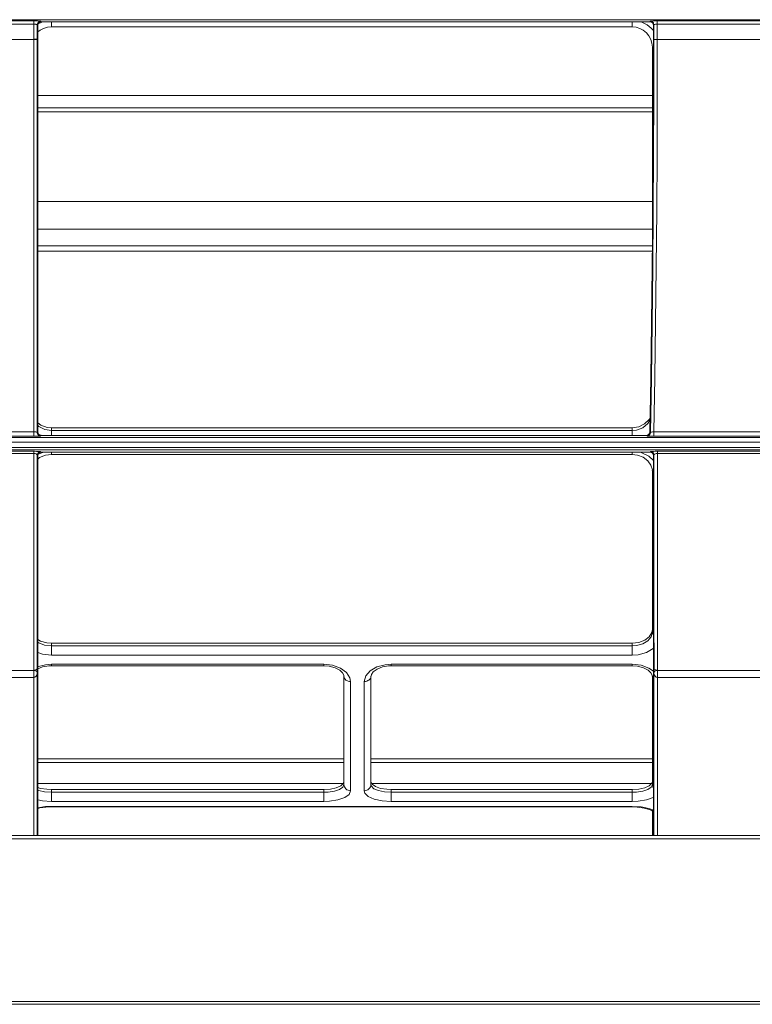
# Model space of a CAD drawing. Extents: x -1269.32 to -1262.11, y -2120.33 to -2113.33.
# Drawn here: x -1266.93 to -1266.82, y -2115.64 to -2115.5 of the extents above; entities that cross this region are included whole.
import ezdxf

# ---------------------------------------------------------------- set-up
doc = ezdxf.new("R2010")
doc.units = 0
doc.header["$MEASUREMENT"] = 0
doc.layers.add('DETAIL', color=5, linetype='CONTINUOUS')

msp = doc.modelspace()

# ---------------------------------------------------------------- linework, layer by layer
at = {"layer": 'DETAIL', "lineweight": 5}
for points in [[(-1266.51841, -2115.49555), (-1267.12884, -2115.49555)], [(-1266.9292, -2115.49574), (-1266.92436, -2115.49574)], [(-1266.92436, -2115.49574), (-1266.92436, -2115.49575), (-1266.92436, -2115.49578), (-1266.92436, -2115.49583), (-1266.92436, -2115.49588), (-1266.92436, -2115.49596), (-1266.92436, -2115.49604), (-1266.92436, -2115.49613), (-1266.92436, -2115.49622)], [(-1266.92436, -2115.49574), (-1266.92417, -2115.49574), (-1266.92399, -2115.49574), (-1266.92382, -2115.49574), (-1266.92367, -2115.49575), (-1266.92355, -2115.49576), (-1266.92345, -2115.49577), (-1266.92339, -2115.49578), (-1266.92336, -2115.49578)], [(-1266.92336, -2115.49578), (-1266.92346, -2115.4958), (-1266.92355, -2115.49583), (-1266.92364, -2115.49587), (-1266.92371, -2115.49593), (-1266.92378, -2115.49601), (-1266.92382, -2115.49609), (-1266.92385, -2115.49619), (-1266.92386, -2115.49629)], [(-1266.92336, -2115.49578), (-1266.92328, -2115.49587)], [(-1266.83313, -2115.49587), (-1266.83305, -2115.49578)], [(-1266.83305, -2115.49578), (-1266.83302, -2115.49578), (-1266.83295, -2115.49577), (-1266.83286, -2115.49576), (-1266.83274, -2115.49575), (-1266.83259, -2115.49574), (-1266.83242, -2115.49574), (-1266.83224, -2115.49574), (-1266.83205, -2115.49574)], [(-1266.83305, -2115.49578), (-1266.83295, -2115.4958), (-1266.83286, -2115.49583), (-1266.83277, -2115.49587), (-1266.83269, -2115.49593), (-1266.83263, -2115.49601), (-1266.83259, -2115.49609), (-1266.83256, -2115.49619), (-1266.83255, -2115.49629)], [(-1266.83205, -2115.49574), (-1266.83205, -2115.49575), (-1266.83205, -2115.49578), (-1266.83205, -2115.49583), (-1266.83205, -2115.49588), (-1266.83205, -2115.49596), (-1266.83205, -2115.49604), (-1266.83205, -2115.49613), (-1266.83205, -2115.49622)], [(-1266.83205, -2115.49574), (-1266.8152, -2115.49574)], [(-1266.92436, -2115.49622), (-1266.9292, -2115.49622)], [(-1266.92436, -2115.49843), (-1266.92436, -2115.49622)], [(-1266.92386, -2115.49629), (-1266.92387, -2115.49627), (-1266.9239, -2115.49626), (-1266.92395, -2115.49625), (-1266.92401, -2115.49624), (-1266.92409, -2115.49623), (-1266.92417, -2115.49622), (-1266.92427, -2115.49622), (-1266.92436, -2115.49622)], [(-1266.92378, -2115.49636), (-1266.92386, -2115.49629)], [(-1266.92386, -2115.49629), (-1266.92386, -2115.49841)], [(-1266.92328, -2115.49587), (-1266.92338, -2115.49588), (-1266.92347, -2115.4959), (-1266.92356, -2115.49595), (-1266.92364, -2115.49601), (-1266.92369, -2115.49609), (-1266.92374, -2115.49618), (-1266.92377, -2115.49627), (-1266.92378, -2115.49636)], [(-1266.92378, -2115.49841), (-1266.92378, -2115.49636)], [(-1266.92178, -2115.49661), (-1266.92236, -2115.49666), (-1266.92293, -2115.49683), (-1266.92345, -2115.49711), (-1266.92378, -2115.49737)], [(-1266.92373, -2115.49615), (-1266.92331, -2115.49595), (-1266.9231, -2115.49587)], [(-1266.92328, -2115.49587), (-1266.83313, -2115.49587)], [(-1266.92178, -2115.49587), (-1266.92178, -2115.49602), (-1266.92178, -2115.49619), (-1266.92178, -2115.49634), (-1266.92178, -2115.49646), (-1266.92178, -2115.49655), (-1266.92178, -2115.49659), (-1266.92178, -2115.49661)], [(-1266.92178, -2115.49661), (-1266.83578, -2115.49661)], [(-1266.83578, -2115.49587), (-1266.83578, -2115.49602), (-1266.83578, -2115.49619), (-1266.83578, -2115.49634), (-1266.83578, -2115.49646), (-1266.83578, -2115.49655), (-1266.83578, -2115.49659), (-1266.83578, -2115.49661)], [(-1266.83278, -2115.49961), (-1266.83284, -2115.49902), (-1266.833, -2115.49846), (-1266.83329, -2115.49794), (-1266.83366, -2115.49748), (-1266.83412, -2115.49711), (-1266.83463, -2115.49683), (-1266.83519, -2115.49666), (-1266.83578, -2115.49661)], [(-1266.83445, -2115.49587), (-1266.83425, -2115.49595), (-1266.83356, -2115.49632), (-1266.83295, -2115.49681), (-1266.83263, -2115.49717)], [(-1266.83263, -2115.49636), (-1266.83264, -2115.49627), (-1266.83266, -2115.49618), (-1266.83272, -2115.49609), (-1266.83277, -2115.49601), (-1266.83285, -2115.49595), (-1266.83293, -2115.4959), (-1266.83303, -2115.49588), (-1266.83313, -2115.49587)], [(-1266.83255, -2115.49629), (-1266.83263, -2115.49636)], [(-1266.83263, -2115.49841), (-1266.83263, -2115.49636)], [(-1266.83205, -2115.49622), (-1266.83214, -2115.49622), (-1266.83223, -2115.49622), (-1266.83232, -2115.49623), (-1266.83239, -2115.49624), (-1266.83245, -2115.49625), (-1266.83251, -2115.49626), (-1266.83254, -2115.49627), (-1266.83255, -2115.49629)], [(-1266.83255, -2115.49846), (-1266.83255, -2115.49629)], [(-1266.83205, -2115.49622), (-1266.83205, -2115.49848)], [(-1266.8152, -2115.49622), (-1266.83205, -2115.49622)], [(-1266.92436, -2115.49848), (-1266.9292, -2115.49848)], [(-1266.92436, -2115.49843), (-1266.92427, -2115.49843), (-1266.92417, -2115.49842), (-1266.92409, -2115.49842), (-1266.92401, -2115.49842), (-1266.92395, -2115.49842), (-1266.9239, -2115.49841), (-1266.92387, -2115.49841), (-1266.92386, -2115.49841)], [(-1266.92436, -2115.49848), (-1266.92436, -2115.49843)], [(-1266.92436, -2115.49848), (-1266.92427, -2115.49848), (-1266.92417, -2115.49848), (-1266.92409, -2115.49847), (-1266.92401, -2115.49847), (-1266.92395, -2115.49847), (-1266.9239, -2115.49847), (-1266.92387, -2115.49846), (-1266.92386, -2115.49846)], [(-1266.92436, -2115.55656), (-1266.92436, -2115.54509), (-1266.92436, -2115.5298), (-1266.92436, -2115.51422), (-1266.92436, -2115.49848)], [(-1266.92386, -2115.49841), (-1266.92378, -2115.49841)], [(-1266.92386, -2115.49841), (-1266.92386, -2115.49841), (-1266.92386, -2115.49846)], [(-1266.92386, -2115.49846), (-1266.92386, -2115.51416), (-1266.92386, -2115.52971), (-1266.92386, -2115.54496), (-1266.92386, -2115.55668)], [(-1266.92378, -2115.55659), (-1266.92378, -2115.54166), (-1266.92378, -2115.52635), (-1266.92378, -2115.51248), (-1266.92378, -2115.49841)], [(-1266.83314, -2115.5566), (-1266.83301, -2115.54858), (-1266.83289, -2115.54043), (-1266.83279, -2115.53217), (-1266.83272, -2115.52381), (-1266.83267, -2115.51539), (-1266.83264, -2115.50691), (-1266.83263, -2115.49841)], [(-1266.83306, -2115.55669), (-1266.83292, -2115.54866), (-1266.83281, -2115.54049), (-1266.83272, -2115.53223), (-1266.83264, -2115.52388), (-1266.83259, -2115.51545), (-1266.83256, -2115.50697), (-1266.83255, -2115.49846)], [(-1266.83255, -2115.49846), (-1266.83254, -2115.49846), (-1266.83251, -2115.49847), (-1266.83245, -2115.49847), (-1266.83239, -2115.49847), (-1266.83232, -2115.49847), (-1266.83223, -2115.49848), (-1266.83214, -2115.49848), (-1266.83205, -2115.49848)], [(-1266.83205, -2115.49848), (-1266.83206, -2115.50696), (-1266.83209, -2115.51542), (-1266.83214, -2115.52382), (-1266.83221, -2115.53216), (-1266.8323, -2115.5404), (-1266.83242, -2115.54855), (-1266.83255, -2115.55656)], [(-1266.8152, -2115.49848), (-1266.83205, -2115.49848)], [(-1266.83278, -2115.49961), (-1266.83276, -2115.49961), (-1266.8327, -2115.49962), (-1266.83263, -2115.49962)], [(-1266.83278, -2115.50163), (-1266.83278, -2115.49961)], [(-1266.83278, -2115.50163), (-1266.83276, -2115.50163), (-1266.8327, -2115.50164), (-1266.83263, -2115.50165)], [(-1266.83278, -2115.53021), (-1266.83278, -2115.52838), (-1266.83278, -2115.52179), (-1266.83278, -2115.51511), (-1266.83278, -2115.50839), (-1266.83278, -2115.50163)], [(-1266.92378, -2115.50677), (-1266.83278, -2115.50677)], [(-1266.92378, -2115.50861), (-1266.83278, -2115.50861)], [(-1266.92378, -2115.50919), (-1266.83278, -2115.50919)], [(-1266.92378, -2115.52246), (-1266.83278, -2115.52246)], [(-1266.92378, -2115.52655), (-1266.83278, -2115.52655)], [(-1266.92378, -2115.52902), (-1266.83278, -2115.52902)], [(-1266.92378, -2115.52983), (-1266.83278, -2115.52983)], [(-1266.92378, -2115.55526), (-1266.92334, -2115.5556), (-1266.9224, -2115.55592), (-1266.92178, -2115.55598)], [(-1266.83578, -2115.55598), (-1266.83479, -2115.55584), (-1266.83392, -2115.55541), (-1266.83325, -2115.55476), (-1266.83311, -2115.55446)], [(-1266.83578, -2115.55637), (-1266.83515, -2115.55632), (-1266.83421, -2115.55598), (-1266.83345, -2115.55536), (-1266.83312, -2115.55482)], [(-1266.9292, -2115.55656), (-1266.92436, -2115.55656)], [(-1266.92436, -2115.55724), (-1266.92436, -2115.55722), (-1266.92436, -2115.55717), (-1266.92436, -2115.55711), (-1266.92436, -2115.55701), (-1266.92436, -2115.55691), (-1266.92436, -2115.5568), (-1266.92436, -2115.55668), (-1266.92436, -2115.55656)], [(-1266.92436, -2115.55656), (-1266.9242, -2115.55657), (-1266.92406, -2115.55659), (-1266.92395, -2115.55662), (-1266.92388, -2115.55666), (-1266.92386, -2115.55668)], [(-1266.92386, -2115.55668), (-1266.92381, -2115.55663), (-1266.92378, -2115.55659)], [(-1266.92337, -2115.55719), (-1266.92346, -2115.55718), (-1266.92356, -2115.55715), (-1266.92365, -2115.5571), (-1266.92372, -2115.55704), (-1266.92378, -2115.55696), (-1266.92383, -2115.55687), (-1266.92386, -2115.55678), (-1266.92386, -2115.55668)], [(-1266.92378, -2115.55564), (-1266.92364, -2115.55579), (-1266.92276, -2115.55622), (-1266.92178, -2115.55637)], [(-1266.92378, -2115.55659), (-1266.92375, -2115.55677), (-1266.92366, -2115.55692), (-1266.92352, -2115.55703), (-1266.92335, -2115.55709), (-1266.92327, -2115.5571)], [(-1266.92178, -2115.55598), (-1266.92178, -2115.55637)], [(-1266.83578, -2115.55598), (-1266.92178, -2115.55598)], [(-1266.92178, -2115.55637), (-1266.92178, -2115.5565), (-1266.92178, -2115.55664), (-1266.92178, -2115.5568), (-1266.92178, -2115.55697), (-1266.92178, -2115.5571)], [(-1266.92178, -2115.55637), (-1266.83578, -2115.55637)], [(-1266.83578, -2115.55637), (-1266.83578, -2115.55598)], [(-1266.83578, -2115.55637), (-1266.83578, -2115.5565), (-1266.83578, -2115.55664), (-1266.83578, -2115.5568), (-1266.83578, -2115.55697), (-1266.83578, -2115.5571)], [(-1266.83366, -2115.5571), (-1266.83349, -2115.55707), (-1266.83335, -2115.55699), (-1266.83323, -2115.55688), (-1266.83316, -2115.55673), (-1266.83314, -2115.5566)], [(-1266.83356, -2115.55719), (-1266.83346, -2115.55718), (-1266.83337, -2115.55715), (-1266.83328, -2115.5571), (-1266.83321, -2115.55704), (-1266.83314, -2115.55697), (-1266.8331, -2115.55688), (-1266.83307, -2115.55679), (-1266.83306, -2115.55669)], [(-1266.83314, -2115.5566), (-1266.83306, -2115.55669)], [(-1266.83306, -2115.55669), (-1266.83302, -2115.55665), (-1266.83292, -2115.55661), (-1266.83278, -2115.55658), (-1266.83261, -2115.55657), (-1266.83255, -2115.55656)], [(-1266.83255, -2115.55724), (-1266.83255, -2115.55722), (-1266.83255, -2115.55717), (-1266.83255, -2115.55711), (-1266.83255, -2115.55701), (-1266.83255, -2115.55691), (-1266.83255, -2115.5568), (-1266.83255, -2115.55668), (-1266.83255, -2115.55656)], [(-1266.83255, -2115.55656), (-1266.8147, -2115.55656)], [(-1266.51877, -2115.55809), (-1267.12848, -2115.55809)], [(-1267.12832, -2115.55742), (-1266.51893, -2115.55742)], [(-1266.92436, -2115.55724), (-1266.9292, -2115.55724)], [(-1266.92337, -2115.55719), (-1266.9234, -2115.5572), (-1266.92354, -2115.55722), (-1266.92376, -2115.55723), (-1266.92405, -2115.55724), (-1266.92436, -2115.55724)], [(-1266.92327, -2115.5571), (-1266.92337, -2115.55719)], [(-1266.92327, -2115.5571), (-1266.83366, -2115.5571)], [(-1266.83356, -2115.55719), (-1266.83366, -2115.5571)], [(-1266.83255, -2115.55724), (-1266.83268, -2115.55724), (-1266.833, -2115.55724), (-1266.83329, -2115.55723), (-1266.83348, -2115.55721), (-1266.83356, -2115.55719)], [(-1266.8147, -2115.55724), (-1266.83255, -2115.55724)], [(-1267.12847, -2115.55892), (-1266.51879, -2115.55892)], [(-1266.51894, -2115.55924), (-1267.12831, -2115.55924)], [(-1266.9292, -2115.55946), (-1266.92436, -2115.55946)], [(-1266.92436, -2115.55978), (-1266.9292, -2115.55978)], [(-1266.92437, -2115.59188), (-1266.92437, -2115.58428), (-1266.92437, -2115.57606), (-1266.92437, -2115.56767), (-1266.92436, -2115.55978)], [(-1266.92436, -2115.55946), (-1266.92436, -2115.55947), (-1266.92436, -2115.55949), (-1266.92436, -2115.55952), (-1266.92436, -2115.55956), (-1266.92436, -2115.5596), (-1266.92436, -2115.55965), (-1266.92436, -2115.55971), (-1266.92436, -2115.55978)], [(-1266.92436, -2115.55946), (-1266.92429, -2115.55946), (-1266.92396, -2115.55947), (-1266.92366, -2115.55948), (-1266.92345, -2115.5595), (-1266.92337, -2115.55952)], [(-1266.92386, -2115.56), (-1266.92391, -2115.55992), (-1266.92401, -2115.55985), (-1266.92416, -2115.5598), (-1266.92429, -2115.55978), (-1266.92433, -2115.55978), (-1266.92436, -2115.55978)], [(-1266.92389, -2115.55995), (-1266.92288, -2115.5596)], [(-1266.92337, -2115.55952), (-1266.92346, -2115.55953), (-1266.92356, -2115.55955), (-1266.92364, -2115.5596), (-1266.92371, -2115.55966), (-1266.92378, -2115.55973), (-1266.92382, -2115.55982), (-1266.92386, -2115.55991), (-1266.92386, -2115.56)], [(-1266.92329, -2115.5596), (-1266.92344, -2115.55962), (-1266.92358, -2115.55969), (-1266.92368, -2115.5598), (-1266.92376, -2115.55994), (-1266.92378, -2115.56009)], [(-1266.92378, -2115.5606), (-1266.92352, -2115.56038), (-1266.92265, -2115.56003), (-1266.92178, -2115.55993)], [(-1266.92337, -2115.55952), (-1266.92329, -2115.5596)], [(-1266.92329, -2115.5596), (-1266.83312, -2115.5596)], [(-1266.92178, -2115.5596), (-1266.92178, -2115.5596), (-1266.92178, -2115.55974), (-1266.92178, -2115.55984), (-1266.92178, -2115.5599), (-1266.92178, -2115.55992)], [(-1266.92178, -2115.55992), (-1266.83578, -2115.55992)], [(-1266.83578, -2115.5596), (-1266.83578, -2115.5596), (-1266.83578, -2115.55974), (-1266.83578, -2115.55984), (-1266.83578, -2115.5599), (-1266.83578, -2115.55992)], [(-1266.83578, -2115.55994), (-1266.83497, -2115.56002), (-1266.83412, -2115.56034), (-1266.83343, -2115.56085), (-1266.83298, -2115.5615), (-1266.83278, -2115.56221), (-1266.8328, -2115.56236)], [(-1266.83464, -2115.5596), (-1266.83446, -2115.55962), (-1266.83329, -2115.56019), (-1266.83263, -2115.56083)], [(-1266.83312, -2115.5596), (-1266.83304, -2115.55952)], [(-1266.83263, -2115.56009), (-1266.83266, -2115.55991), (-1266.83276, -2115.55975), (-1266.8329, -2115.55965), (-1266.83306, -2115.5596), (-1266.83312, -2115.5596)], [(-1266.83304, -2115.55952), (-1266.83299, -2115.5595), (-1266.83285, -2115.55948), (-1266.83262, -2115.55948), (-1266.83235, -2115.55946), (-1266.83204, -2115.55946)], [(-1266.83304, -2115.55952), (-1266.83295, -2115.55953), (-1266.83285, -2115.55955), (-1266.83276, -2115.5596), (-1266.83269, -2115.55966), (-1266.83263, -2115.55973), (-1266.83259, -2115.55982), (-1266.83255, -2115.55991), (-1266.83254, -2115.56)], [(-1266.83204, -2115.55978), (-1266.83217, -2115.55978), (-1266.8322, -2115.55979), (-1266.83233, -2115.55982), (-1266.83244, -2115.55988), (-1266.83252, -2115.55995), (-1266.83254, -2115.56)], [(-1266.83204, -2115.55946), (-1266.83204, -2115.55947), (-1266.83204, -2115.55949), (-1266.83204, -2115.55952), (-1266.83204, -2115.55956), (-1266.83204, -2115.5596), (-1266.83204, -2115.55965), (-1266.83204, -2115.55971), (-1266.83204, -2115.55978)], [(-1266.83204, -2115.55946), (-1266.81521, -2115.55946)], [(-1266.83204, -2115.55978), (-1266.83204, -2115.56315), (-1266.83204, -2115.57606), (-1266.83203, -2115.58422), (-1266.83203, -2115.59188)], [(-1266.81521, -2115.55978), (-1266.83204, -2115.55978)], [(-1266.92386, -2115.56), (-1266.92387, -2115.56748), (-1266.92387, -2115.57584), (-1266.92387, -2115.58404), (-1266.92388, -2115.59161), (-1266.92388, -2115.59162)], [(-1266.92378, -2115.56009), (-1266.92383, -2115.56005), (-1266.92386, -2115.56)], [(-1266.92378, -2115.59082), (-1266.92378, -2115.58292), (-1266.92378, -2115.57477), (-1266.92378, -2115.56752), (-1266.92378, -2115.56009)], [(-1266.83254, -2115.56), (-1266.83259, -2115.56006), (-1266.83263, -2115.56009)], [(-1266.83263, -2115.59082), (-1266.83263, -2115.58292), (-1266.83263, -2115.57477), (-1266.83263, -2115.56752), (-1266.83263, -2115.56009)], [(-1266.83253, -2115.59162), (-1266.83253, -2115.59161), (-1266.83254, -2115.58398), (-1266.83254, -2115.57584), (-1266.83254, -2115.56297), (-1266.83254, -2115.56)], [(-1266.83278, -2115.56236), (-1266.83276, -2115.56246), (-1266.8327, -2115.56257), (-1266.83264, -2115.56263)], [(-1266.83278, -2115.58623), (-1266.83278, -2115.58353), (-1266.83278, -2115.58074), (-1266.83278, -2115.57787), (-1266.83278, -2115.57492), (-1266.83278, -2115.57189), (-1266.83278, -2115.56878), (-1266.83278, -2115.56561), (-1266.83278, -2115.56236)], [(-1266.83578, -2115.58788), (-1266.83479, -2115.58777), (-1266.8339, -2115.58745), (-1266.83323, -2115.58694), (-1266.83285, -2115.58631), (-1266.83278, -2115.58585)], [(-1266.92378, -2115.58733), (-1266.92337, -2115.58758), (-1266.92244, -2115.58783), (-1266.92178, -2115.58788)], [(-1266.83578, -2115.58826), (-1266.83512, -2115.58821), (-1266.83419, -2115.58796), (-1266.83343, -2115.58751), (-1266.83295, -2115.58691), (-1266.83278, -2115.58623)], [(-1266.83278, -2115.58623), (-1266.83276, -2115.58637), (-1266.8327, -2115.58651), (-1266.83264, -2115.5866)], [(-1266.92378, -2115.58773), (-1266.92365, -2115.58782), (-1266.92277, -2115.58815), (-1266.92178, -2115.58826)], [(-1266.92178, -2115.58788), (-1266.92178, -2115.58826)], [(-1266.83578, -2115.58788), (-1266.92178, -2115.58788)], [(-1266.92178, -2115.58826), (-1266.83578, -2115.58826)], [(-1266.92178, -2115.58826), (-1266.92178, -2115.58842), (-1266.92178, -2115.5886), (-1266.92178, -2115.58879), (-1266.92178, -2115.58899), (-1266.92178, -2115.58918), (-1266.92178, -2115.58936), (-1266.92178, -2115.58953), (-1266.92178, -2115.58967)], [(-1266.83578, -2115.58826), (-1266.83578, -2115.58788)], [(-1266.83578, -2115.58826), (-1266.83578, -2115.58842), (-1266.83578, -2115.5886), (-1266.83578, -2115.58879), (-1266.83578, -2115.58899), (-1266.83578, -2115.58918), (-1266.83578, -2115.58936), (-1266.83578, -2115.58953), (-1266.83578, -2115.58967)], [(-1266.83263, -2115.58863), (-1266.83266, -2115.58867), (-1266.83366, -2115.58927), (-1266.8349, -2115.58961), (-1266.83578, -2115.58967)], [(-1266.92178, -2115.58967), (-1266.9231, -2115.58952), (-1266.92378, -2115.58927)], [(-1266.83578, -2115.58967), (-1266.92178, -2115.58967)], [(-1266.92919, -2115.59192), (-1266.92437, -2115.59192)], [(-1266.92388, -2115.59162), (-1266.92391, -2115.5917), (-1266.924, -2115.59178), (-1266.92413, -2115.59184), (-1266.9243, -2115.59187), (-1266.92434, -2115.59188), (-1266.92437, -2115.59188)], [(-1266.92437, -2115.59192), (-1266.92437, -2115.59188)], [(-1266.92437, -2115.59192), (-1266.92437, -2115.59204), (-1266.92437, -2115.59216), (-1266.92437, -2115.59229), (-1266.92437, -2115.59242), (-1266.92437, -2115.59256), (-1266.92437, -2115.59269), (-1266.92437, -2115.59283), (-1266.92437, -2115.59297)], [(-1266.92437, -2115.59192), (-1266.92437, -2115.59204), (-1266.92437, -2115.59216), (-1266.92437, -2115.59229), (-1266.92436, -2115.59242), (-1266.92436, -2115.59256), (-1266.92436, -2115.59269), (-1266.92436, -2115.59283), (-1266.92436, -2115.59297)], [(-1266.92437, -2115.59192), (-1266.92437, -2115.59192)], [(-1266.92437, -2115.59192), (-1266.92434, -2115.59192), (-1266.92421, -2115.59194), (-1266.92406, -2115.59199), (-1266.92395, -2115.59207), (-1266.92388, -2115.59216), (-1266.92386, -2115.59221)], [(-1266.9239, -2115.59139), (-1266.92266, -2115.59106), (-1266.92178, -2115.59099)], [(-1266.92388, -2115.59161), (-1266.92386, -2115.59221)], [(-1266.92388, -2115.59162), (-1266.92388, -2115.59162), (-1266.92388, -2115.59161)], [(-1266.92388, -2115.59161), (-1266.92378, -2115.59162)], [(-1266.92378, -2115.59162), (-1266.92378, -2115.59082)], [(-1266.92378, -2115.59168), (-1266.92308, -2115.5914), (-1266.92216, -2115.59124), (-1266.92178, -2115.59125)], [(-1266.92378, -2115.59256), (-1266.92378, -2115.59224), (-1266.92378, -2115.59192), (-1266.92378, -2115.59162)], [(-1266.92178, -2115.59099), (-1266.92178, -2115.5911), (-1266.92178, -2115.59118), (-1266.92178, -2115.59123), (-1266.92178, -2115.59123)], [(-1266.92178, -2115.59099), (-1266.88145, -2115.59099)], [(-1266.92178, -2115.59123), (-1266.88145, -2115.59123)], [(-1266.88146, -2115.59124), (-1266.88064, -2115.5913), (-1266.87976, -2115.59153), (-1266.87908, -2115.59189), (-1266.87865, -2115.59228), (-1266.87848, -2115.59262), (-1266.87847, -2115.59277)], [(-1266.88145, -2115.59099), (-1266.88145, -2115.5911), (-1266.88145, -2115.59118), (-1266.88145, -2115.59123), (-1266.88145, -2115.59123)], [(-1266.88145, -2115.59099), (-1266.88013, -2115.59114), (-1266.87896, -2115.59156), (-1266.87806, -2115.59221), (-1266.87756, -2115.593), (-1266.87746, -2115.59356)], [(-1266.87545, -2115.59356), (-1266.87523, -2115.59272), (-1266.87458, -2115.59197), (-1266.87357, -2115.59139), (-1266.87233, -2115.59106), (-1266.87145, -2115.59099)], [(-1266.87444, -2115.59276), (-1266.87438, -2115.59249), (-1266.87411, -2115.59211), (-1266.87354, -2115.59171), (-1266.87276, -2115.5914), (-1266.87183, -2115.59124), (-1266.87145, -2115.59125)], [(-1266.87145, -2115.59099), (-1266.87145, -2115.5911), (-1266.87145, -2115.59118), (-1266.87145, -2115.59123), (-1266.87145, -2115.59123)], [(-1266.87145, -2115.59099), (-1266.83578, -2115.59099)], [(-1266.87145, -2115.59123), (-1266.83578, -2115.59123)], [(-1266.83578, -2115.59099), (-1266.83578, -2115.5911), (-1266.83578, -2115.59118), (-1266.83578, -2115.59123), (-1266.83578, -2115.59123)], [(-1266.83578, -2115.59099), (-1266.83445, -2115.59114), (-1266.83328, -2115.59156), (-1266.83262, -2115.59204)], [(-1266.83578, -2115.59124), (-1266.83496, -2115.5913), (-1266.83409, -2115.59153), (-1266.8334, -2115.59189), (-1266.83298, -2115.59228), (-1266.8328, -2115.59262), (-1266.83279, -2115.59277)], [(-1266.83263, -2115.59082), (-1266.83262, -2115.59162)], [(-1266.83262, -2115.59162), (-1266.83262, -2115.59192), (-1266.83263, -2115.59224), (-1266.83263, -2115.59256)], [(-1266.83254, -2115.59161), (-1266.83262, -2115.59162)], [(-1266.83255, -2115.59221), (-1266.83254, -2115.59161)], [(-1266.83255, -2115.59221), (-1266.83255, -2115.59221), (-1266.83253, -2115.59216), (-1266.83246, -2115.59207), (-1266.83235, -2115.59199), (-1266.8322, -2115.59194), (-1266.83207, -2115.59192), (-1266.83203, -2115.59192)], [(-1266.83254, -2115.59161), (-1266.83254, -2115.59162), (-1266.83253, -2115.59162)], [(-1266.83203, -2115.59188), (-1266.83206, -2115.59188), (-1266.83211, -2115.59187), (-1266.83227, -2115.59184), (-1266.8324, -2115.59178), (-1266.83249, -2115.5917), (-1266.83253, -2115.59162)], [(-1266.83203, -2115.59192), (-1266.83204, -2115.59204), (-1266.83204, -2115.59216), (-1266.83204, -2115.59229), (-1266.83204, -2115.59242), (-1266.83204, -2115.59256), (-1266.83204, -2115.59269), (-1266.83204, -2115.59283), (-1266.83204, -2115.59297)], [(-1266.83203, -2115.59188), (-1266.83203, -2115.59192)], [(-1266.83203, -2115.59192), (-1266.83203, -2115.59204), (-1266.83203, -2115.59216), (-1266.83203, -2115.59229), (-1266.83203, -2115.59242), (-1266.83203, -2115.59256), (-1266.83203, -2115.59269), (-1266.83203, -2115.59283), (-1266.83203, -2115.59297)], [(-1266.83203, -2115.59192), (-1266.83203, -2115.59192)], [(-1266.83203, -2115.59192), (-1266.81522, -2115.59192)], [(-1266.92437, -2115.59297), (-1266.92919, -2115.59297)], [(-1266.92436, -2115.59297), (-1266.92437, -2115.59297)], [(-1266.92386, -2115.59221), (-1266.92386, -2115.59221), (-1266.92387, -2115.59235), (-1266.92394, -2115.59259), (-1266.92405, -2115.59278), (-1266.9242, -2115.59291), (-1266.92433, -2115.59296), (-1266.92436, -2115.59297)], [(-1266.92436, -2115.61635), (-1266.92436, -2115.59297)], [(-1266.92386, -2115.59221), (-1266.92386, -2115.61635)], [(-1266.92378, -2115.61635), (-1266.92378, -2115.59256)], [(-1266.87846, -2115.6088), (-1266.87846, -2115.60717), (-1266.87846, -2115.60543), (-1266.87846, -2115.60359), (-1266.87846, -2115.60163), (-1266.87846, -2115.59957), (-1266.87846, -2115.5974), (-1266.87846, -2115.59514), (-1266.87846, -2115.59278)], [(-1266.87746, -2115.59356), (-1266.87765, -2115.59354), (-1266.87784, -2115.5935), (-1266.87801, -2115.59342), (-1266.87816, -2115.59333), (-1266.87829, -2115.59321), (-1266.87838, -2115.59308), (-1266.87843, -2115.59293), (-1266.87846, -2115.59278)], [(-1266.87445, -2115.59278), (-1266.87447, -2115.59293), (-1266.87453, -2115.59308), (-1266.87462, -2115.59321), (-1266.87475, -2115.59333), (-1266.8749, -2115.59342), (-1266.87507, -2115.5935), (-1266.87526, -2115.59354), (-1266.87545, -2115.59356)], [(-1266.87445, -2115.59278), (-1266.87445, -2115.59514), (-1266.87445, -2115.5974), (-1266.87445, -2115.59957), (-1266.87445, -2115.60163), (-1266.87445, -2115.60359), (-1266.87445, -2115.60543), (-1266.87445, -2115.60717), (-1266.87445, -2115.6088)], [(-1266.83263, -2115.59319), (-1266.8327, -2115.59308), (-1266.83276, -2115.59293), (-1266.83278, -2115.59278)], [(-1266.83278, -2115.6088), (-1266.83278, -2115.60717), (-1266.83278, -2115.60543), (-1266.83278, -2115.60359), (-1266.83278, -2115.60163), (-1266.83278, -2115.59957), (-1266.83278, -2115.5974), (-1266.83278, -2115.59514), (-1266.83278, -2115.59278)], [(-1266.83263, -2115.61635), (-1266.83263, -2115.59256)], [(-1266.83255, -2115.61635), (-1266.83255, -2115.59221)], [(-1266.83204, -2115.59297), (-1266.83208, -2115.59296), (-1266.83221, -2115.59291), (-1266.83235, -2115.59278), (-1266.83247, -2115.59259), (-1266.83254, -2115.59235), (-1266.83255, -2115.59221), (-1266.83255, -2115.59221)], [(-1266.83204, -2115.59297), (-1266.83204, -2115.61635)], [(-1266.83203, -2115.59297), (-1266.83204, -2115.59297)], [(-1266.81522, -2115.59297), (-1266.83203, -2115.59297)], [(-1266.87746, -2115.59356), (-1266.87746, -2115.59594), (-1266.87746, -2115.59822), (-1266.87746, -2115.60041), (-1266.87746, -2115.60249), (-1266.87746, -2115.60445), (-1266.87746, -2115.60632), (-1266.87746, -2115.60808), (-1266.87746, -2115.60972)], [(-1266.87545, -2115.60972), (-1266.87545, -2115.60808), (-1266.87545, -2115.60632), (-1266.87545, -2115.60445), (-1266.87545, -2115.60249), (-1266.87545, -2115.60041), (-1266.87545, -2115.59822), (-1266.87545, -2115.59594), (-1266.87545, -2115.59356)], [(-1266.92378, -2115.60498), (-1266.87846, -2115.60498)], [(-1266.87445, -2115.60498), (-1266.83278, -2115.60498)], [(-1266.92378, -2115.60556), (-1266.87846, -2115.60556)], [(-1266.87445, -2115.60556), (-1266.83278, -2115.60556)], [(-1266.87855, -2115.60863), (-1266.92378, -2115.60863)], [(-1266.92378, -2115.60922), (-1266.92337, -2115.60937), (-1266.92244, -2115.60951), (-1266.92178, -2115.60954)], [(-1266.88145, -2115.60954), (-1266.88046, -2115.60948), (-1266.87958, -2115.60929), (-1266.87891, -2115.60899), (-1266.87853, -2115.60862), (-1266.87846, -2115.60835)], [(-1266.88145, -2115.60994), (-1266.8808, -2115.60992), (-1266.87986, -2115.60978), (-1266.87911, -2115.60953), (-1266.87862, -2115.60919), (-1266.87846, -2115.6088)], [(-1266.87746, -2115.60972), (-1266.87765, -2115.6097), (-1266.87784, -2115.60965), (-1266.87801, -2115.60957), (-1266.87816, -2115.60945), (-1266.87829, -2115.60931), (-1266.87838, -2115.60916), (-1266.87843, -2115.60899), (-1266.87846, -2115.6088)], [(-1266.87445, -2115.6088), (-1266.87447, -2115.60899), (-1266.87453, -2115.60916), (-1266.87462, -2115.60931), (-1266.87475, -2115.60945), (-1266.8749, -2115.60957), (-1266.87507, -2115.60965), (-1266.87526, -2115.6097), (-1266.87545, -2115.60972)], [(-1266.87445, -2115.60835), (-1266.87428, -2115.60876), (-1266.87379, -2115.6091), (-1266.87304, -2115.60937), (-1266.87211, -2115.60951), (-1266.87145, -2115.60954)], [(-1266.87445, -2115.6088), (-1266.87438, -2115.60907), (-1266.874, -2115.60942), (-1266.87332, -2115.60971), (-1266.87244, -2115.60988), (-1266.87145, -2115.60994)], [(-1266.83287, -2115.60863), (-1266.87433, -2115.60863)], [(-1266.83578, -2115.60954), (-1266.83479, -2115.60948), (-1266.83391, -2115.60929), (-1266.83323, -2115.60899), (-1266.83285, -2115.60862), (-1266.83278, -2115.60835)], [(-1266.83578, -2115.60994), (-1266.83512, -2115.60992), (-1266.83419, -2115.60978), (-1266.83344, -2115.60953), (-1266.83295, -2115.60919), (-1266.83278, -2115.6088)], [(-1266.83263, -2115.60929), (-1266.8327, -2115.60916), (-1266.83276, -2115.60899), (-1266.83278, -2115.6088)], [(-1266.92378, -2115.60965), (-1266.92365, -2115.60971), (-1266.92277, -2115.60988), (-1266.92178, -2115.60994)], [(-1266.92178, -2115.60954), (-1266.92178, -2115.60994)], [(-1266.88145, -2115.60954), (-1266.92178, -2115.60954)], [(-1266.92178, -2115.60994), (-1266.88145, -2115.60994)], [(-1266.92178, -2115.60994), (-1266.92178, -2115.61013), (-1266.92178, -2115.61033), (-1266.92178, -2115.61054), (-1266.92178, -2115.61073), (-1266.92178, -2115.61091), (-1266.92178, -2115.61108), (-1266.92178, -2115.6112), (-1266.92178, -2115.6113)], [(-1266.88145, -2115.60994), (-1266.88145, -2115.60954)], [(-1266.87746, -2115.60972), (-1266.87768, -2115.61026), (-1266.87833, -2115.61072), (-1266.87933, -2115.61107), (-1266.88058, -2115.61126), (-1266.88145, -2115.6113)], [(-1266.88145, -2115.60994), (-1266.88145, -2115.61013), (-1266.88145, -2115.61033), (-1266.88145, -2115.61054), (-1266.88145, -2115.61073), (-1266.88145, -2115.61091), (-1266.88145, -2115.61108), (-1266.88145, -2115.6112), (-1266.88145, -2115.6113)], [(-1266.87145, -2115.6113), (-1266.87278, -2115.61121), (-1266.87395, -2115.61097), (-1266.87484, -2115.61057), (-1266.87535, -2115.61008), (-1266.87545, -2115.60972)], [(-1266.87145, -2115.60954), (-1266.87145, -2115.60994)], [(-1266.83578, -2115.60954), (-1266.87145, -2115.60954)], [(-1266.87145, -2115.60994), (-1266.83578, -2115.60994)], [(-1266.87145, -2115.60994), (-1266.87145, -2115.61013), (-1266.87145, -2115.61033), (-1266.87145, -2115.61054), (-1266.87145, -2115.61073), (-1266.87145, -2115.61091), (-1266.87145, -2115.61108), (-1266.87145, -2115.6112), (-1266.87145, -2115.6113)], [(-1266.83578, -2115.60994), (-1266.83578, -2115.60954)], [(-1266.83578, -2115.60994), (-1266.83578, -2115.61013), (-1266.83578, -2115.61033), (-1266.83578, -2115.61054), (-1266.83578, -2115.61073), (-1266.83578, -2115.61091), (-1266.83578, -2115.61108), (-1266.83578, -2115.6112), (-1266.83578, -2115.6113)], [(-1266.83263, -2115.6107), (-1266.83266, -2115.61072), (-1266.83366, -2115.61107), (-1266.8349, -2115.61126), (-1266.83578, -2115.6113)], [(-1266.92178, -2115.6113), (-1266.9231, -2115.61121), (-1266.92378, -2115.61107)], [(-1266.92378, -2115.61225), (-1266.92264, -2115.61208), (-1266.92178, -2115.61204)], [(-1266.92378, -2115.61234), (-1266.9235, -2115.61227), (-1266.92258, -2115.61214), (-1266.92178, -2115.61212)], [(-1266.88145, -2115.6113), (-1266.92178, -2115.6113)], [(-1266.92178, -2115.61204), (-1266.92178, -2115.6121), (-1266.92178, -2115.61212)], [(-1266.92178, -2115.61204), (-1266.83578, -2115.61204)], [(-1266.92178, -2115.61212), (-1266.83578, -2115.61212)], [(-1266.83578, -2115.6113), (-1266.87145, -2115.6113)], [(-1266.83578, -2115.61204), (-1266.83578, -2115.6121), (-1266.83578, -2115.61212)], [(-1266.83578, -2115.61204), (-1266.83445, -2115.61213), (-1266.83329, -2115.61236), (-1266.83263, -2115.61262)], [(-1266.83578, -2115.61212), (-1266.83505, -2115.61214)], [(-1266.83505, -2115.61214), (-1266.83492, -2115.61215), (-1266.83399, -2115.61228), (-1266.83325, -2115.61249), (-1266.83284, -2115.61267), (-1266.8327, -2115.61278), (-1266.83271, -2115.61276)], [(-1266.83278, -2115.61635), (-1266.83278, -2115.61548), (-1266.83278, -2115.6141), (-1266.83278, -2115.6125)], [(-1266.83263, -2115.613), (-1266.8327, -2115.61287), (-1266.83274, -2115.61275)], [(-1267.11566, -2115.61635), (-1266.4236, -2115.61635)], [(-1266.4236, -2115.61684), (-1267.11566, -2115.61684)], [(-1266.4236, -2115.61685), (-1267.11566, -2115.61685)], [(-1267.10552, -2115.64095), (-1266.43373, -2115.64095)], [(-1266.43373, -2115.64135), (-1267.10552, -2115.64135)]]:
    msp.add_lwpolyline(points, dxfattribs=at)

doc.saveas('drawing.dxf')
